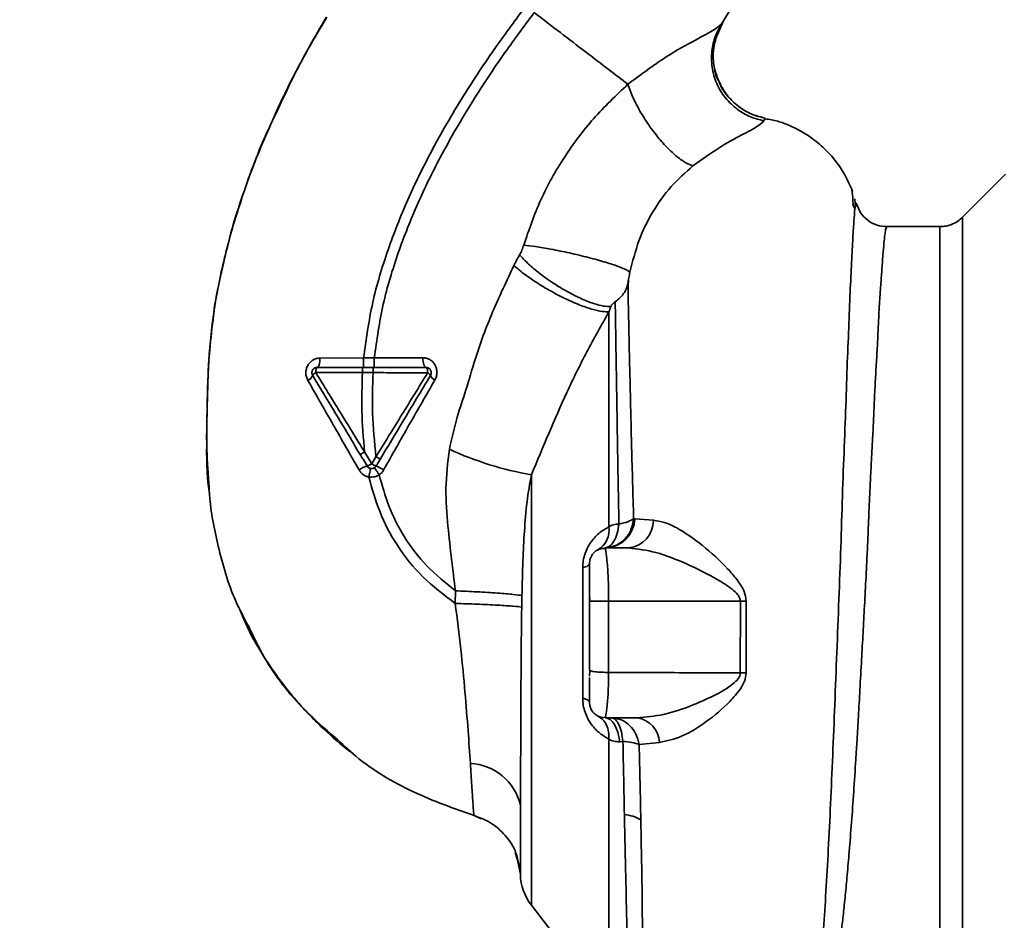
# Paper-space layout 'Blatt1' of a CAD drawing. Units: millimetres. Extents: x 0 to 5940, y 0 to 4200.
# Drawn here: x 3453 to 3546, y 2710 to 2795 of the extents above; entities that cross this region are included whole.
import ezdxf

# ---------------------------------------------------------------- set-up
doc = ezdxf.new("R2010")
doc.units = ezdxf.units.MM
doc.header["$LTSCALE"] = 10
doc.layers.add('1', color=7, linetype='Continuous')
doc.styles.add('SLDTEXTSTYLE0', font='TXT', dxfattribs={"width": 0.605})
doc.dimstyles.new('SLDDIMSTYLE0', dxfattribs={"dimtxt": 35, "dimasz": 25, "dimexe": 0, "dimexo": 0.0625, "dimgap": 8.75, "dimtad": 1, "dimdec": 1, "dimrnd": 1e-09, "dimzin": 4, "dimdsep": 46, "dimtxsty": 'SLDTEXTSTYLE0', "dimsah": 1, "dimcen": 0.09, "dimadec": 0, "dimazin": 1, "dimtfac": 1, "dimtdec": 1, "dimtofl": 0, "dimtmove": 0, "dimatfit": 3, "dimfxl": 1, "dimfrac": 2, "dimtolj": 1, "dimtzin": 12, "dimarcsym": 0})
doc.dimstyles.new('SLDDIMSTYLE1', dxfattribs={"dimtxt": 35, "dimasz": 25, "dimexe": 0, "dimexo": 0.0625, "dimgap": 8.75, "dimtad": 1, "dimdec": 1, "dimrnd": 1e-09, "dimzin": 12, "dimdsep": 46, "dimtxsty": 'SLDTEXTSTYLE0', "dimsah": 1, "dimcen": 0.09, "dimadec": 0, "dimazin": 3, "dimtfac": 1, "dimtdec": 1, "dimtofl": 0, "dimtmove": 0, "dimatfit": 3, "dimfxl": 1, "dimfrac": 2, "dimtolj": 1, "dimtzin": 12, "dimarcsym": 0})

# ---------------------------------------------------------------- blocks, each defined once
blk = doc.blocks.new('_D_2')
at = {"layer": '1'}
for p, q in [((3701.806, 3514.601), (2934.782, 3514.601)), ((2944.782, 3514.601), (2944.782, 1701.223)), ((3504.727, 1701.223), (2934.782, 1701.223))]:
    blk.add_line(p, q, dxfattribs=at)
for points in [[(2944.782, 3514.601), (2940.782, 3489.601), (2948.782, 3489.601)], [(2944.782, 1701.223), (2948.782, 1726.223), (2940.782, 1726.223)]]:
    blk.add_solid(points, dxfattribs=at)
at = {"layer": '1', "insert": (2899.664, 2515.673), "char_height": 35, "attachment_point": 1, "rotation": 90, "style": 'SLDTEXTSTYLE0'}
blk.add_mtext('ca. 1850', dxfattribs=at)
blk = doc.blocks.new('_D_3')
at = {"layer": '1'}
for p, q in [((3127.727, 3301.223), (3004.727, 3301.223)), ((3014.727, 1701.223), (3014.727, 3301.223)), ((3504.727, 1701.223), (3004.727, 1701.223))]:
    blk.add_line(p, q, dxfattribs=at)
for points in [[(3014.727, 3301.223), (3010.727, 3276.223), (3018.727, 3276.223)], [(3014.727, 1701.223), (3018.727, 1726.223), (3010.727, 1726.223)]]:
    blk.add_solid(points, dxfattribs=at)
at = {"layer": '1', "insert": (2969.61, 2447.751), "char_height": 35, "attachment_point": 1, "rotation": 90, "style": 'SLDTEXTSTYLE0'}
blk.add_mtext('1600', dxfattribs=at)

psp = doc.layouts.new('Blatt1')

# ---------------------------------------------------------------- linework, layer by layer
at = {"color": 7, "linetype": 'Continuous', "lineweight": 35}
for p, q in [((3519.188, 2794.585), (3521.526, 2798.386)), ((3481.757, 2794.747), (3481.032, 2793.562)), ((3518.59, 2793.117), (3519.312, 2794.77)), ((3519.273, 2794.716), (3519.188, 2794.585)), ((3523.166, 2785.429), (3523.286, 2785.68)), ((3545.904, 2780.4), (3541.853, 2776.35)), ((3531.326, 2779.128), (3531.309, 2779.159)), ((3531.765, 2777.336), (3531.708, 2778.096)), ((3531.522, 2777.541), (3531.688, 2777.208)), ((3541.856, 2698.095), (3541.856, 2776.352)), ((3539.734, 2775.473), (3534.73, 2775.473)), ((3485.471, 2763.107), (3481.363, 2763.091)), ((3486.475, 2763.106), (3485.471, 2763.107)), ((3480.973, 2761.731), (3485.37, 2761.725)), ((3485.371, 2761.725), (3486.372, 2761.726)), ((3486.242, 2753.147), (3485.575, 2754.256)), ((3486.642, 2753.814), (3486.242, 2753.147)), ((3501.27, 2752.112), (3501.27, 2711.592)), ((3511.01, 2747.972), (3510.892, 2747.988)), ((3512.762, 2747.828), (3511.01, 2747.972)), ((3508.227, 2745.223), (3508.257, 2745.058)), ((3508.227, 2745.223), (3510.454, 2745.223)), ((3506.101, 2731.077), (3506.101, 2743.37)), ((3494.12, 2741.193), (3494.102, 2739.999)), ((3506.727, 2740.875), (3506.758, 2740.222)), ((3508.539, 2740.222), (3508.539, 2733.507)), ((3508.539, 2740.222), (3520.939, 2740.222)), ((3520.939, 2740.221), (3520.938, 2733.457)), ((3521.491, 2733.467), (3521.493, 2740.221)), ((3506.727, 2733.722), (3506.764, 2733.682)), ((3506.764, 2733.682), (3506.727, 2733.162)), ((3507.972, 2729.245), (3508.242, 2729.291)), ((3508.253, 2729.355), (3508.227, 2729.223)), ((3508.227, 2729.223), (3511.238, 2729.223)), ((3509.886, 2727.018), (3509.587, 2726.986)), ((3511.415, 2726.721), (3513.322, 2726.917)), ((3496.547, 2719.729), (3495.898, 2720.029)), ((3499.737, 2716.548), (3500.131, 2715.369)), ((3500.003, 2715.667), (3499.887, 2716.274)), ((3499.889, 2716.27), (3500.23, 2714.475)), ((3499.966, 2715.865), (3500.23, 2714.48)), ((3501.27, 2711.592), (3508.58, 2702.13))]:
    psp.add_line(p, q, dxfattribs=at)
at = {"color": 7, "linetype": 'Continuous', "lineweight": 35, "flags": 128}
for points in [[(3481.11, 2762.223), (3481.158, 2762.24), (3481.205, 2762.289), (3481.248, 2762.368), (3481.286, 2762.476), (3481.317, 2762.607), (3481.341, 2762.757), (3481.357, 2762.92), (3481.363, 2763.091)], [(3491.344, 2762.223), (3491.288, 2762.241), (3491.234, 2762.293), (3491.185, 2762.377), (3491.142, 2762.49), (3491.107, 2762.627), (3491.08, 2762.784), (3491.064, 2762.954), (3491.059, 2763.131)], [(3481.11, 2762.223), (3481.083, 2762.214), (3481.058, 2762.186), (3481.034, 2762.141), (3481.014, 2762.08), (3480.997, 2762.005), (3480.984, 2761.92), (3480.976, 2761.827), (3480.973, 2761.731)], [(3491.504, 2761.718), (3491.502, 2761.816), (3491.493, 2761.911), (3491.478, 2761.998), (3491.458, 2762.075), (3491.434, 2762.138), (3491.406, 2762.185), (3491.375, 2762.214), (3491.344, 2762.223)], [(3506.727, 2743.723), (3506.717, 2743.676), (3506.686, 2743.629), (3506.636, 2743.582), (3506.566, 2743.537), (3506.477, 2743.492), (3506.369, 2743.45), (3506.244, 2743.409), (3506.101, 2743.37)], [(3520.939, 2740.222), (3521.008, 2740.221), (3521.076, 2740.221), (3521.145, 2740.221), (3521.214, 2740.221), (3521.284, 2740.221), (3521.353, 2740.221), (3521.423, 2740.221), (3521.493, 2740.221)], [(3506.101, 2731.077), (3506.244, 2731.038), (3506.369, 2730.997), (3506.477, 2730.955), (3506.566, 2730.91), (3506.636, 2730.865), (3506.686, 2730.818), (3506.717, 2730.771), (3506.727, 2730.723)], [(3508.227, 2729.223), (3508.457, 2729.183), (3508.681, 2729.063), (3508.892, 2728.867), (3509.086, 2728.599), (3509.256, 2728.267), (3509.399, 2727.881), (3509.51, 2727.45), (3509.587, 2726.986)]]:
    psp.add_lwpolyline(points, dxfattribs=at)
at = {"color": 7, "linetype": 'Continuous', "lineweight": 35}
for centre, radius, start, end in [((3479.889, 2761.779), 0.852, 293.34704, 338.43718), ((3481.224, 2761.161), 0.623, 113.79452, 150.67885), ((3491.278, 2761.207), 0.558, 27.60493, 66.06113), ((3492.487, 2761.714), 0.756, 199.14181, 246.26264), ((3506.713, 2783.279), 31.639, 245.41767, 260.09459), ((3486.605, 2750.351), 2.71, 107.31681, 125.16381), ((3485.492, 2754.166), 1.266, 284.00411, 306.34877), ((3487.2, 2754.531), 1.683, 235.31876, 251.14028), ((3485.037, 2749.046), 4.215, 56.52449, 67.41821), ((3506.419, 2746.919), 2.175, 301.37426, 7.89226), ((3508.132, 2748.103), 2.882, 271.89258, 357.38157), ((3510.137, 2747.829), 2.625, 276.9444, 359.98498), ((3521.553, 2714.732), 18.735, 90.18789, 91.88005), ((3510.879, 2726.804), 2.446, 2.64315, 81.57419), ((3495.221, 2719.763), 5.189, 14.34957, 86.62942), ((3509.699, 2716.373), 3.764, 60.18231, 84.99799), ((3505.227, 2714.649), 5, 181.98014, 217.68724)]:
    psp.add_arc(centre, radius, start, end, dxfattribs=at)
for points, knots in [([(3485.471, 2763.107), (3485.715, 2764.854), (3486.198, 2768.313), (3487.706, 2773.28), (3489.558, 2777.983), (3491.936, 2782.829), (3494.725, 2787.635), (3497.755, 2792.21), (3499.802, 2794.967), (3500.738, 2796.229)], [0, 0, 0, 0, 0.142749, 0.282487, 0.420198, 0.553772, 0.721864, 0.872737, 1, 1, 1, 1]), ([(3486.476, 2763.106), (3486.717, 2764.803), (3487.196, 2768.171), (3488.675, 2773.017), (3490.495, 2777.625), (3492.836, 2782.388), (3495.587, 2787.124), (3498.58, 2791.644), (3500.605, 2794.372), (3501.533, 2795.622)], [0, 0, 0, 0, 0.141134, 0.280161, 0.417609, 0.551274, 0.719926, 0.871701, 1, 1, 1, 1]), ([(3510.359, 2788.873), (3509.763, 2789.329), (3508.573, 2790.239), (3506.384, 2791.913), (3504.018, 2793.721), (3502.363, 2794.987), (3501.533, 2795.622)], [0, 0, 0, 0, 0.2507097, 0.5003349, 0.7494026, 1, 1, 1, 1]), ([(3477.37, 2786.403), (3478.054, 2787.887), (3479.441, 2790.897), (3481.144, 2793.74), (3482.007, 2795.182)], [0, 0, 0, 0, 0.492881, 1, 1, 1, 1]), ([(3479.677, 2791.126), (3479.908, 2791.559), (3480.642, 2792.94), (3481.435, 2794.283), (3481.98, 2795.205)], [0, 0, 0, 0, 0.313509, 1, 1, 1, 1]), ([(3519.188, 2794.585), (3518.961, 2794.384), (3518.497, 2793.971), (3516.415, 2792.898), (3513.573, 2791.284), (3511.454, 2789.695), (3510.359, 2788.873)], [0, 0, 0, 0, 0.2292, 0.469491, 0.725763, 1, 1, 1, 1]), ([(3519.188, 2794.585), (3518.973, 2794.204), (3518.522, 2793.405), (3518.201, 2791.996), (3518.218, 2790.462), (3518.654, 2788.929), (3519.478, 2787.562), (3520.59, 2786.496), (3521.844, 2785.759), (3522.739, 2785.536), (3523.166, 2785.429)], [0, 0, 0, 0, 0.111605, 0.233945, 0.364659, 0.5, 0.635341, 0.766055, 0.888395, 1, 1, 1, 1]), ([(3518.952, 2789.094), (3518.787, 2789.501), (3518.435, 2790.366), (3518.344, 2791.779), (3518.537, 2793.171), (3518.909, 2793.992), (3519.088, 2794.387)], [0, 0, 0, 0, 0.239293, 0.508617, 0.763912, 1, 1, 1, 1]), ([(3518.632, 2793.11), (3518.553, 2792.834), (3518.334, 2792.063), (3518.417, 2790.726), (3518.622, 2789.625), (3518.923, 2789.132), (3518.948, 2789.091)], [0, 0, 0, 0, 0.207839, 0.579994, 0.965184, 1, 1, 1, 1]), ([(3477.14, 2786.055), (3477.404, 2786.619), (3477.978, 2787.847), (3478.764, 2789.435), (3479.274, 2790.377), (3479.398, 2790.605)], [0, 0, 0, 0, 0.392232, 0.852488, 1, 1, 1, 1]), ([(3518.948, 2789.091), (3519.173, 2788.662), (3519.638, 2787.778), (3520.729, 2786.756), (3521.968, 2786.014), (3522.86, 2785.788), (3523.286, 2785.68)], [0, 0, 0, 0, 0.252195, 0.520067, 0.770945, 1, 1, 1, 1]), ([(3523.282, 2785.683), (3522.882, 2785.783), (3522.047, 2785.992), (3520.858, 2786.659), (3519.813, 2787.636), (3519.153, 2788.492), (3518.974, 2789.03), (3518.952, 2789.094)], [0, 0, 0, 0, 0.2163239, 0.4520354, 0.7035672, 0.9649993, 1, 1, 1, 1]), ([(3510.359, 2788.873), (3509.251, 2787.825), (3507.044, 2785.739), (3504.304, 2782.054), (3502.033, 2778.063), (3501.041, 2775.175), (3500.547, 2773.738)], [0, 0, 0, 0, 0.253111, 0.504106, 0.753167, 1, 1, 1, 1]), ([(3510.359, 2788.873), (3510.471, 2788.546), (3510.706, 2787.86), (3511.299, 2786.656), (3512.083, 2785.353), (3513.022, 2784.059), (3514.023, 2782.913), (3514.979, 2782.03), (3515.819, 2781.431), (3516.265, 2781.261), (3516.477, 2781.18)], [0, 0, 0, 0, 0.11152, 0.233838, 0.364588, 0.5, 0.635412, 0.766162, 0.88848, 1, 1, 1, 1]), ([(3477.852, 2787.564), (3476.994, 2785.69), (3475.239, 2781.862), (3473.293, 2776.153), (3471.874, 2770.613), (3471.028, 2765.42), (3470.765, 2760.362), (3470.708, 2755.448), (3470.674, 2752.128), (3470.95, 2750.472), (3470.96, 2750.413)], [0, 0, 0, 0, 0.161548, 0.330135, 0.471966, 0.609397, 0.741693, 0.86831, 0.99528, 1, 1, 1, 1]), ([(3473.723, 2777.266), (3474.536, 2779.681), (3475.586, 2782.801), (3477.041, 2785.739), (3477.37, 2786.403)], [0, 0, 0, 0, 0.774219, 1, 1, 1, 1]), ([(3516.477, 2781.18), (3517.313, 2781.782), (3519.041, 2783.026), (3521.198, 2784.154), (3522.694, 2784.959), (3523.006, 2785.27), (3523.166, 2785.429)], [0, 0, 0, 0, 0.227469, 0.470296, 0.728834, 1, 1, 1, 1]), ([(3531.513, 2778.789), (3531.195, 2779.493), (3530.595, 2780.826), (3529.293, 2782.439), (3527.967, 2783.627), (3526.718, 2784.444), (3525.57, 2785.001), (3524.454, 2785.438), (3523.667, 2785.56), (3523.265, 2785.622)], [0, 0, 0, 0, 0.206541, 0.390977, 0.549871, 0.681258, 0.787932, 0.891667, 1, 1, 1, 1]), ([(3510.547, 2771.173), (3510.797, 2772.178), (3511.297, 2774.188), (3512.65, 2776.908), (3514.363, 2779.328), (3515.773, 2780.563), (3516.477, 2781.18)], [0, 0, 0, 0, 0.250607, 0.50114, 0.750801, 1, 1, 1, 1]), ([(3531.552, 2777.48), (3531.547, 2777.621), (3531.523, 2778.332), (3531.476, 2778.656), (3531.438, 2778.916)], [0, 0, 0, 0, 0.197895, 1, 1, 1, 1]), ([(3471.3, 2766.694), (3471.32, 2766.896), (3471.461, 2768.269), (3471.96, 2770.737), (3472.775, 2774.048), (3473.332, 2776.226), (3473.721, 2777.263), (3473.723, 2777.266)], [0, 0, 0, 0, 0.055769, 0.380796, 0.69323, 0.999038, 1, 1, 1, 1]), ([(3531.76, 2777.335), (3531.756, 2777.32), (3531.723, 2777.185), (3531.651, 2776.328), (3531.545, 2774.746), (3531.436, 2772.516), (3531.288, 2769.714), (3531.172, 2766.486), (3531.002, 2762.744), (3530.88, 2758.647), (3530.7, 2754.214), (3530.523, 2749.537), (3530.387, 2744.686), (3530.187, 2739.74), (3530, 2734.774), (3529.809, 2729.865), (3529.613, 2725.097), (3529.409, 2720.549), (3529.195, 2716.287), (3528.973, 2712.379), (3528.733, 2708.885), (3528.469, 2705.856), (3528.178, 2703.346), (3527.85, 2701.339), (3527.505, 2700.48), (3527.334, 2700.052)], [0, 0, 0, 0, 0.005692, 0.051948, 0.098118, 0.144097, 0.190059, 0.236067, 0.28166, 0.327558, 0.372895, 0.418687, 0.464009, 0.509238, 0.554517, 0.599659, 0.644666, 0.689553, 0.734335, 0.778986, 0.823495, 0.867894, 0.912145, 0.956199, 1, 1, 1, 1]), ([(3531.885, 2777.536), (3531.87, 2777.609), (3531.832, 2777.79), (3531.787, 2777.505), (3531.76, 2777.335)], [0, 0, 0, 0, 0.402463, 1, 1, 1, 1]), ([(3534.73, 2775.473), (3534.419, 2775.5), (3533.783, 2775.556), (3532.897, 2776.028), (3532.2, 2776.745), (3531.991, 2777.323), (3531.888, 2777.609)], [0, 0, 0, 0, 0.242427, 0.495154, 0.750424, 1, 1, 1, 1]), ([(3541.856, 2776.352), (3541.71, 2776.222), (3541.417, 2775.96), (3540.889, 2775.686), (3540.322, 2775.506), (3539.929, 2775.484), (3539.734, 2775.473)], [0, 0, 0, 0, 0.247575, 0.5, 0.752425, 1, 1, 1, 1]), ([(3528.287, 2700.167), (3528.436, 2700.408), (3528.762, 2700.931), (3529.176, 2702.075), (3529.518, 2703.391), (3529.796, 2704.769), (3530.019, 2706.058), (3530.243, 2707.557), (3530.451, 2709.145), (3530.643, 2710.807), (3530.822, 2712.53), (3531.006, 2714.481), (3531.202, 2716.767), (3531.406, 2719.374), (3531.613, 2722.272), (3531.785, 2724.889), (3531.93, 2727.259), (3532.058, 2729.445), (3532.201, 2731.97), (3532.346, 2734.606), (3532.49, 2737.25), (3532.63, 2739.839), (3532.756, 2742.201), (3532.865, 2744.35), (3532.949, 2746.211), (3533.019, 2748.034), (3533.093, 2749.801), (3533.18, 2751.604), (3533.291, 2753.639), (3533.406, 2755.69), (3533.503, 2757.76), (3533.581, 2759.676), (3533.679, 2761.581), (3533.791, 2763.389), (3533.882, 2765.094), (3533.95, 2766.689), (3534.042, 2768.355), (3534.155, 2769.934), (3534.266, 2771.489), (3534.36, 2772.825), (3534.454, 2773.928), (3534.54, 2774.712), (3534.619, 2775.214), (3534.683, 2775.466), (3534.719, 2775.446), (3534.731, 2775.44)], [0, 0, 0, 0, 0.024603, 0.053594, 0.086987, 0.106707, 0.127771, 0.15018, 0.173933, 0.193359, 0.214322, 0.236823, 0.260861, 0.289551, 0.31852, 0.347771, 0.36524, 0.385549, 0.408697, 0.434683, 0.457295, 0.480338, 0.504815, 0.521591, 0.539322, 0.556353, 0.572699, 0.589562, 0.608499, 0.63278, 0.651949, 0.673674, 0.695399, 0.717124, 0.738849, 0.760573, 0.782297, 0.812331, 0.837814, 0.869183, 0.900314, 0.929276, 0.956068, 0.984771, 1, 1, 1, 1]), ([(3539.734, 2698.973), (3539.734, 2699.037), (3539.734, 2699.163), (3539.734, 2700.179), (3539.734, 2701.782), (3539.734, 2704.004), (3539.734, 2706.791), (3539.734, 2710.099), (3539.734, 2713.872), (3539.734, 2718.044), (3539.734, 2722.544), (3539.734, 2727.295), (3539.734, 2732.216), (3539.734, 2737.223), (3539.734, 2742.23), (3539.734, 2747.152), (3539.734, 2751.903), (3539.734, 2756.403), (3539.734, 2760.575), (3539.734, 2764.348), (3539.734, 2767.656), (3539.734, 2770.443), (3539.734, 2772.665), (3539.734, 2774.268), (3539.734, 2775.284), (3539.734, 2775.41), (3539.734, 2775.473)], [0, 0, 0, 0, 0.0416668, 0.0833336, 0.1250004, 0.1666672, 0.208334, 0.2500008, 0.2916676, 0.3333344, 0.3750012, 0.4166679, 0.4583347, 0.5000015, 0.5416683, 0.5833351, 0.6250019, 0.6666687, 0.7083355, 0.7500023, 0.7916691, 0.8333359, 0.8750027, 0.9166695, 0.9583363, 1, 1, 1, 1]), ([(3500.547, 2773.738), (3500.494, 2773.576), (3500.388, 2773.252), (3500.231, 2772.957), (3500.153, 2772.809)], [0, 0, 0, 0, 0.499893, 1, 1, 1, 1]), ([(3500.547, 2773.738), (3500.902, 2773.694), (3501.659, 2773.603), (3503.144, 2773.348), (3504.873, 2772.995), (3506.676, 2772.566), (3508.292, 2772.119), (3509.507, 2771.716), (3510.282, 2771.391), (3510.462, 2771.243), (3510.547, 2771.173)], [0, 0, 0, 0, 0.107435, 0.228619, 0.361082, 0.5, 0.638918, 0.771381, 0.892565, 1, 1, 1, 1]), ([(3500.153, 2772.809), (3500.051, 2772.626), (3499.869, 2772.299), (3499.699, 2771.963), (3499.624, 2771.815)], [0, 0, 0, 0, 0.558956, 1, 1, 1, 1]), ([(3500.153, 2772.809), (3500.389, 2772.557), (3500.883, 2772.028), (3501.912, 2771.153), (3503.154, 2770.246), (3504.531, 2769.396), (3505.896, 2768.697), (3507.104, 2768.219), (3508.083, 2767.96), (3508.536, 2767.954), (3508.752, 2767.951)], [0, 0, 0, 0, 0.111229, 0.233471, 0.36435, 0.499972, 0.635617, 0.766672, 0.888588, 1, 1, 1, 1]), ([(3499.624, 2771.815), (3498.934, 2770.366), (3497.561, 2767.479), (3496.102, 2763.54), (3495.164, 2760.193), (3494.197, 2757.428), (3493.776, 2755.525), (3493.551, 2754.508)], [0, 0, 0, 0, 0.2630335, 0.5242292, 0.6867818, 0.8325412, 1, 1, 1, 1]), ([(3499.624, 2771.815), (3499.885, 2771.589), (3500.435, 2771.113), (3501.556, 2770.322), (3502.892, 2769.499), (3504.352, 2768.727), (3505.772, 2768.097), (3506.997, 2767.673), (3507.959, 2767.45), (3508.375, 2767.456), (3508.573, 2767.458)], [0, 0, 0, 0, 0.1107316, 0.2328437, 0.3639254, 0.5, 0.6360746, 0.7671563, 0.8892684, 1, 1, 1, 1]), ([(3510.349, 2770.143), (3510.378, 2770.307), (3510.436, 2770.636), (3510.51, 2770.994), (3510.547, 2771.173)], [0, 0, 0, 0, 0.500118, 1, 1, 1, 1]), ([(3510.407, 2770.46), (3510.405, 2770.396), (3510.394, 2770.044), (3510.382, 2769.598), (3510.372, 2769.232)], [0, 0, 0, 0, 0.1805, 1, 1, 1, 1]), ([(3510.349, 2770.143), (3510.309, 2769.97), (3510.229, 2769.624), (3509.968, 2769.163), (3509.618, 2768.752), (3509.316, 2768.516), (3509.165, 2768.399)], [0, 0, 0, 0, 0.249887, 0.499834, 0.750245, 1, 1, 1, 1]), ([(3510.892, 2747.988), (3510.861, 2749.132), (3510.8, 2751.419), (3510.704, 2754.701), (3510.632, 2757.83), (3510.564, 2760.768), (3510.492, 2763.507), (3510.44, 2765.995), (3510.395, 2768.259), (3510.364, 2769.514), (3510.349, 2770.142)], [0, 0, 0, 0, 0.124618, 0.248962, 0.373223, 0.49831, 0.623391, 0.748465, 0.874191, 1, 1, 1, 1]), ([(3508.752, 2767.951), (3508.721, 2767.87), (3508.658, 2767.708), (3508.601, 2767.541), (3508.573, 2767.458)], [0, 0, 0, 0, 0.501025, 1, 1, 1, 1]), ([(3508.752, 2767.951), (3508.761, 2767.971), (3508.78, 2768.011), (3508.839, 2768.097), (3508.96, 2768.239), (3509.084, 2768.336), (3509.165, 2768.399)], [0, 0, 0, 0, 0.124638, 0.252639, 0.510685, 1, 1, 1, 1]), ([(3509.165, 2768.399), (3509.183, 2767.174), (3509.22, 2764.726), (3509.302, 2759.707), (3509.389, 2753.96), (3509.47, 2749.631), (3509.51, 2747.469)], [0, 0, 0, 0, 0.250517, 0.500733, 0.750582, 1, 1, 1, 1]), ([(3470.931, 2750.909), (3470.843, 2752.104), (3470.637, 2754.891), (3470.766, 2759.09), (3470.873, 2763.174), (3471.171, 2765.626), (3471.3, 2766.694)], [0, 0, 0, 0, 0.228518, 0.532754, 0.796551, 1, 1, 1, 1]), ([(3501.27, 2752.112), (3501.816, 2753.416), (3502.914, 2756.036), (3504.584, 2759.895), (3506.462, 2763.707), (3507.866, 2766.202), (3508.573, 2767.458)], [0, 0, 0, 0, 0.245743, 0.493507, 0.744918, 1, 1, 1, 1]), ([(3508.573, 2767.458), (3508.573, 2766.244), (3508.573, 2763.815), (3508.573, 2758.95), (3508.573, 2753.424), (3508.573, 2749.287), (3508.573, 2747.218)], [0, 0, 0, 0, 0.25, 0.5, 0.75, 1, 1, 1, 1]), ([(3481.363, 2763.091), (3481.249, 2763.082), (3481.021, 2763.063), (3480.702, 2762.921), (3480.425, 2762.702), (3480.208, 2762.412), (3480.071, 2762.069), (3480.025, 2761.698), (3480.07, 2761.326), (3480.174, 2761.106), (3480.226, 2760.997)], [0, 0, 0, 0, 0.121772, 0.244388, 0.368293, 0.49355, 0.620062, 0.747203, 0.874024, 1, 1, 1, 1]), ([(3485.471, 2763.107), (3485.471, 2762.995), (3485.472, 2762.823), (3485.472, 2762.618), (3485.472, 2762.477), (3485.472, 2762.363), (3485.473, 2762.253), (3485.473, 2762.235), (3485.473, 2762.223)], [0, 0, 0, 0, 0.239716, 0.36853, 0.500005, 0.63148, 0.760291, 1, 1, 1, 1]), ([(3491.059, 2763.131), (3490.31, 2763.126), (3488.812, 2763.116), (3487.255, 2763.109), (3486.476, 2763.106)], [0, 0, 0, 0, 0.500028, 1, 1, 1, 1]), ([(3486.476, 2763.106), (3486.476, 2762.994), (3486.476, 2762.823), (3486.476, 2762.617), (3486.477, 2762.476), (3486.477, 2762.363), (3486.478, 2762.253), (3486.479, 2762.235), (3486.479, 2762.223)], [0, 0, 0, 0, 0.239724, 0.368532, 0.5, 0.631468, 0.760276, 1, 1, 1, 1]), ([(3492.183, 2761.022), (3492.235, 2761.134), (3492.342, 2761.358), (3492.388, 2761.738), (3492.341, 2762.114), (3492.204, 2762.46), (3491.989, 2762.75), (3491.715, 2762.966), (3491.399, 2763.106), (3491.172, 2763.122), (3491.059, 2763.131)], [0, 0, 0, 0, 0.126734, 0.254463, 0.382284, 0.509075, 0.634128, 0.757181, 0.87886, 1, 1, 1, 1]), ([(3481.11, 2762.223), (3481.895, 2762.223), (3483.296, 2762.223), (3484.737, 2762.223), (3485.37, 2762.223)], [0, 0, 0, 0, 0.560053, 1, 1, 1, 1]), ([(3485.37, 2762.223), (3485.371, 2762.217), (3485.371, 2762.207), (3485.371, 2762.144), (3485.371, 2762.08), (3485.371, 2762), (3485.371, 2761.884), (3485.371, 2761.788), (3485.371, 2761.725)], [0, 0, 0, 0, 0.239504, 0.368388, 0.499994, 0.631602, 0.760488, 1, 1, 1, 1]), ([(3485.37, 2762.223), (3485.534, 2762.223), (3485.868, 2762.223), (3486.202, 2762.223), (3486.372, 2762.223)], [0, 0, 0, 0, 0.489079, 1, 1, 1, 1]), ([(3486.372, 2762.223), (3486.372, 2762.217), (3486.372, 2762.207), (3486.372, 2762.145), (3486.372, 2762.08), (3486.372, 2762.001), (3486.372, 2761.885), (3486.372, 2761.788), (3486.372, 2761.726)], [0, 0, 0, 0, 0.239514, 0.368395, 0.499995, 0.631595, 0.760478, 1, 1, 1, 1]), ([(3486.372, 2762.223), (3487.319, 2762.223), (3489.011, 2762.223), (3490.631, 2762.223), (3491.344, 2762.223)], [0, 0, 0, 0, 0.559879, 1, 1, 1, 1]), ([(3485.135, 2754.043), (3484.718, 2754.739), (3483.886, 2756.125), (3482.394, 2758.611), (3481.331, 2760.383), (3480.681, 2761.466)], [0, 0, 0, 0, 0.280967, 0.560433, 1, 1, 1, 1]), ([(3485.574, 2754.257), (3484.805, 2755.505), (3483.266, 2758.002), (3481.738, 2760.487), (3480.973, 2761.731)], [0, 0, 0, 0, 0.499457, 1, 1, 1, 1]), ([(3485.37, 2761.725), (3485.328, 2760.533), (3485.238, 2758.034), (3485.459, 2755.553), (3485.575, 2754.256)], [0, 0, 0, 0, 0.477349, 1, 1, 1, 1]), ([(3486.642, 2753.815), (3486.5, 2755.185), (3486.228, 2757.81), (3486.325, 2760.459), (3486.372, 2761.726)], [0, 0, 0, 0, 0.521977, 1, 1, 1, 1]), ([(3486.372, 2761.726), (3487.245, 2761.724), (3488.99, 2761.722), (3490.666, 2761.719), (3491.504, 2761.718)], [0, 0, 0, 0, 0.500087, 1, 1, 1, 1]), ([(3491.504, 2761.718), (3490.699, 2760.404), (3489.089, 2757.778), (3487.457, 2755.135), (3486.642, 2753.815)], [0, 0, 0, 0, 0.500306, 1, 1, 1, 1]), ([(3491.773, 2761.466), (3491.336, 2760.738), (3490.465, 2759.287), (3488.889, 2756.659), (3487.753, 2754.767), (3487.057, 2753.606)], [0, 0, 0, 0, 0.279819, 0.558028, 1, 1, 1, 1]), ([(3480.226, 2760.997), (3481.023, 2759.604), (3482.624, 2756.807), (3484.235, 2753.983), (3485.044, 2752.566)], [0, 0, 0, 0, 0.49808, 1, 1, 1, 1]), ([(3487.362, 2752.562), (3488.165, 2753.989), (3489.767, 2756.834), (3491.379, 2759.628), (3492.183, 2761.022)], [0, 0, 0, 0, 0.501424, 1, 1, 1, 1]), ([(3485.575, 2754.256), (3485.521, 2754.225), (3485.439, 2754.177), (3485.34, 2754.123), (3485.27, 2754.088), (3485.213, 2754.062), (3485.156, 2754.04), (3485.143, 2754.042), (3485.135, 2754.043)], [0, 0, 0, 0, 0.2398322, 0.3686016, 0.5, 0.6313984, 0.7601678, 1, 1, 1, 1]), ([(3485.798, 2752.938), (3485.673, 2753.147), (3485.452, 2753.516), (3485.23, 2753.884), (3485.135, 2754.043)], [0, 0, 0, 0, 0.5683627, 1, 1, 1, 1]), ([(3487.057, 2753.606), (3487.049, 2753.606), (3487.033, 2753.605), (3486.937, 2753.65), (3486.8, 2753.722), (3486.693, 2753.784), (3486.642, 2753.814)], [0, 0, 0, 0, 0.240988, 0.499926, 0.758906, 1, 1, 1, 1]), ([(3493.551, 2754.508), (3493.4, 2753.275), (3493.105, 2750.874), (3493.391, 2747.399), (3493.746, 2744.202), (3493.999, 2742.171), (3494.12, 2741.193)], [0, 0, 0, 0, 0.277814, 0.541357, 0.77899, 1, 1, 1, 1]), ([(3486.497, 2752.774), (3486.504, 2752.766), (3486.52, 2752.749), (3486.624, 2752.599), (3486.772, 2752.376), (3486.889, 2752.195), (3486.945, 2752.107)], [0, 0, 0, 0, 0.2414447, 0.5000003, 0.7585558, 1, 1, 1, 1]), ([(3487.057, 2753.606), (3486.978, 2753.476), (3486.845, 2753.253), (3486.711, 2753.03), (3486.656, 2752.938)], [0, 0, 0, 0, 0.586129, 1, 1, 1, 1]), ([(3485.044, 2752.566), (3485.099, 2752.483), (3485.209, 2752.316), (3485.434, 2752.119), (3485.69, 2751.97), (3485.88, 2751.923), (3485.975, 2751.9)], [0, 0, 0, 0, 0.25385, 0.505206, 0.753835, 1, 1, 1, 1]), ([(3486.149, 2752.701), (3486.142, 2752.691), (3486.127, 2752.67), (3486.083, 2752.488), (3486.029, 2752.22), (3485.993, 2752.004), (3485.975, 2751.9)], [0, 0, 0, 0, 0.241208, 0.49996, 0.758734, 1, 1, 1, 1]), ([(3485.975, 2751.9), (3486.167, 2751.891), (3486.51, 2751.875), (3486.812, 2752.036), (3486.945, 2752.107)], [0, 0, 0, 0, 0.558801, 1, 1, 1, 1]), ([(3494.102, 2739.999), (3493.051, 2740.794), (3490.979, 2742.36), (3488.593, 2745.35), (3486.902, 2748.561), (3486.277, 2750.812), (3485.975, 2751.9)], [0, 0, 0, 0, 0.2666944, 0.5256733, 0.7706741, 1, 1, 1, 1]), ([(3486.945, 2752.107), (3487.028, 2752.171), (3487.193, 2752.298), (3487.305, 2752.473), (3487.362, 2752.562)], [0, 0, 0, 0, 0.496551, 1, 1, 1, 1]), ([(3494.12, 2741.193), (3493.192, 2741.94), (3491.365, 2743.411), (3489.272, 2746.158), (3487.779, 2749.078), (3487.217, 2751.118), (3486.945, 2752.107)], [0, 0, 0, 0, 0.266755, 0.52493, 0.769737, 1, 1, 1, 1]), ([(3500.379, 2740.742), (3500.407, 2741.84), (3500.459, 2743.879), (3500.605, 2746.822), (3500.81, 2749.527), (3501.12, 2751.268), (3501.27, 2752.112)], [0, 0, 0, 0, 0.280919, 0.5217, 0.768479, 1, 1, 1, 1]), ([(3474.658, 2737.829), (3474.234, 2738.614), (3472.945, 2741.001), (3471.782, 2745.207), (3471.04, 2748.815), (3470.943, 2750.677), (3470.931, 2750.909)], [0, 0, 0, 0, 0.195041, 0.592516, 0.949131, 1, 1, 1, 1]), ([(3506.101, 2743.37), (3506.112, 2743.594), (3506.133, 2744.045), (3506.311, 2744.712), (3506.578, 2745.32), (3507.031, 2746.03), (3507.708, 2746.724), (3508.284, 2747.053), (3508.573, 2747.218)], [0, 0, 0, 0, 0.120938, 0.243002, 0.366363, 0.49161, 0.744615, 1, 1, 1, 1]), ([(3508.175, 2745.223), (3508.507, 2745.27), (3509.192, 2745.369), (3510.077, 2746.005), (3510.712, 2746.917), (3510.833, 2747.639), (3510.892, 2747.988)], [0, 0, 0, 0, 0.241474, 0.5, 0.758526, 1, 1, 1, 1]), ([(3509.51, 2747.469), (3509.465, 2747.17), (3509.373, 2746.555), (3509.056, 2745.826), (3508.644, 2745.328), (3508.329, 2745.257), (3508.175, 2745.223)], [0, 0, 0, 0, 0.243288, 0.500018, 0.756738, 1, 1, 1, 1]), ([(3509.51, 2747.469), (3509.333, 2747.462), (3508.979, 2747.447), (3508.708, 2747.294), (3508.573, 2747.218)], [0, 0, 0, 0, 0.498823, 1, 1, 1, 1]), ([(3509.51, 2747.469), (3509.814, 2747.538), (3510.421, 2747.677), (3510.735, 2747.884), (3510.892, 2747.988)], [0, 0, 0, 0, 0.5, 1, 1, 1, 1]), ([(3521.493, 2740.221), (3521.447, 2740.525), (3521.333, 2741.274), (3520.62, 2742.26), (3519.333, 2743.768), (3517.392, 2745.525), (3515.35, 2746.953), (3513.8, 2747.669), (3513.105, 2747.776), (3512.762, 2747.828)], [0, 0, 0, 0, 0.068073, 0.167857, 0.264569, 0.516642, 0.761466, 0.882182, 1, 1, 1, 1]), ([(3506.727, 2743.723), (3506.745, 2743.902), (3506.773, 2744.184), (3506.953, 2744.535), (3507.152, 2744.784), (3507.357, 2744.961), (3507.501, 2745.03), (3507.548, 2745.052)], [0, 0, 0, 0, 0.32766, 0.51574, 0.709025, 0.904993, 1, 1, 1, 1]), ([(3508.244, 2745.142), (3508.128, 2745.163), (3507.903, 2745.205), (3507.65, 2745.101), (3507.527, 2745.05)], [0, 0, 0, 0, 0.51252, 1, 1, 1, 1]), ([(3508.257, 2745.058), (3508.266, 2745.017), (3508.292, 2744.89), (3508.396, 2744.081), (3508.468, 2743.074), (3508.51, 2742.189), (3508.535, 2741.227), (3508.538, 2740.557), (3508.539, 2740.222)], [0, 0, 0, 0, 0.137722, 0.424214, 0.568018, 0.712046, 0.855657, 1, 1, 1, 1]), ([(3510.454, 2745.223), (3511.289, 2745.122), (3513.02, 2744.91), (3515.915, 2743.744), (3518.333, 2742.549), (3519.95, 2741.544), (3520.626, 2740.941), (3520.894, 2740.543), (3520.924, 2740.326), (3520.939, 2740.222)], [0, 0, 0, 0, 0.239314, 0.495916, 0.759275, 0.88801, 0.948155, 0.975116, 1, 1, 1, 1]), ([(3506.727, 2743.723), (3506.727, 2743.641), (3506.727, 2743.473), (3506.727, 2742.513), (3506.727, 2741.406), (3506.727, 2740.611), (3506.727, 2740.222)], [0, 0, 0, 0, 0.277389, 0.564275, 0.786688, 1, 1, 1, 1]), ([(3494.12, 2741.193), (3494.801, 2741.161), (3496.209, 2741.094), (3498.148, 2740.97), (3499.679, 2740.844), (3500.15, 2740.775), (3500.379, 2740.742)], [0, 0, 0, 0, 0.242167, 0.5, 0.757833, 1, 1, 1, 1]), ([(3500.379, 2740.742), (3500.375, 2740.539), (3500.367, 2740.177), (3500.361, 2739.814), (3500.358, 2739.655)], [0, 0, 0, 0, 0.559911, 1, 1, 1, 1]), ([(3494.102, 2739.999), (3494.285, 2738.553), (3494.643, 2735.719), (3495.026, 2731.66), (3495.322, 2727.952), (3495.459, 2725.942), (3495.526, 2724.943)], [0, 0, 0, 0, 0.26132, 0.51225, 0.757687, 1, 1, 1, 1]), ([(3494.102, 2739.999), (3494.789, 2739.977), (3496.207, 2739.931), (3498.154, 2739.838), (3499.682, 2739.74), (3500.138, 2739.683), (3500.358, 2739.655)], [0, 0, 0, 0, 0.242045, 0.5, 0.757955, 1, 1, 1, 1]), ([(3506.727, 2740.222), (3506.741, 2740.222), (3506.77, 2740.222), (3507.015, 2740.222), (3507.423, 2740.222), (3507.967, 2740.222), (3508.355, 2740.222), (3508.539, 2740.222)], [0, 0, 0, 0, 0.173942, 0.365266, 0.564627, 0.793282, 1, 1, 1, 1]), ([(3506.727, 2740.222), (3506.727, 2739.004), (3506.727, 2736.828), (3506.727, 2734.671), (3506.727, 2733.722)], [0, 0, 0, 0, 0.559976, 1, 1, 1, 1]), ([(3473.744, 2739.626), (3473.938, 2739.138), (3474.575, 2737.536), (3475.976, 2735.095), (3477.566, 2732.775), (3478.957, 2731.063), (3480.134, 2729.743), (3481.748, 2728.122), (3483.269, 2726.752), (3484.356, 2725.935), (3484.603, 2725.75)], [0, 0, 0, 0, 0.088213, 0.289263, 0.472991, 0.564476, 0.657552, 0.771455, 0.94805, 1, 1, 1, 1]), ([(3500.358, 2739.655), (3500.35, 2739.085), (3500.334, 2737.89), (3500.315, 2736.018), (3500.299, 2733.999), (3500.286, 2731.851), (3500.275, 2729.715), (3500.267, 2727.575), (3500.26, 2725.426), (3500.253, 2723.168), (3500.25, 2721.778), (3500.248, 2721.049)], [0, 0, 0, 0, 0.083306, 0.174549, 0.273691, 0.380702, 0.495561, 0.600989, 0.720255, 0.853284, 1, 1, 1, 1]), ([(3482.798, 2727.384), (3481.831, 2728.216), (3479.272, 2730.419), (3476.494, 2733.987), (3475.124, 2736.853), (3474.658, 2737.829)], [0, 0, 0, 0, 0.286038, 0.756895, 1, 1, 1, 1]), ([(3506.764, 2733.682), (3506.795, 2733.669), (3506.858, 2733.642), (3507.04, 2733.603), (3507.277, 2733.569), (3507.562, 2733.542), (3507.878, 2733.522), (3508.21, 2733.51), (3508.429, 2733.508), (3508.539, 2733.507)], [0, 0, 0, 0, 0.14223, 0.285637, 0.429767, 0.573937, 0.716257, 0.857685, 1, 1, 1, 1]), ([(3508.539, 2733.507), (3508.531, 2732.915), (3508.515, 2731.728), (3508.406, 2730.331), (3508.286, 2729.496), (3508.261, 2729.39), (3508.253, 2729.355)], [0, 0, 0, 0, 0.285058, 0.571372, 0.856849, 1, 1, 1, 1]), ([(3508.539, 2733.507), (3510.888, 2733.498), (3515.021, 2733.482), (3519.154, 2733.465), (3520.938, 2733.457)], [0, 0, 0, 0, 0.568345, 1, 1, 1, 1]), ([(3520.938, 2733.457), (3520.928, 2733.364), (3520.907, 2733.171), (3520.685, 2732.809), (3519.907, 2732.094), (3518.401, 2731.272), (3516.193, 2730.288), (3513.736, 2729.45), (3512.057, 2729.298), (3511.238, 2729.223)], [0, 0, 0, 0, 0.02458, 0.05074, 0.109246, 0.300327, 0.496591, 0.754246, 1, 1, 1, 1]), ([(3513.323, 2726.917), (3514.033, 2727.067), (3515.469, 2727.371), (3517.762, 2728.824), (3519.644, 2730.381), (3520.819, 2731.731), (3521.381, 2732.651), (3521.455, 2733.194), (3521.491, 2733.467)], [0, 0, 0, 0, 0.240613, 0.48632, 0.737205, 0.865621, 0.932478, 1, 1, 1, 1]), ([(3506.727, 2733.024), (3506.727, 2732.842), (3506.727, 2732.205), (3506.727, 2731.507), (3506.727, 2730.932), (3506.727, 2730.851), (3506.727, 2730.825)], [0, 0, 0, 0, 0.156317, 0.549496, 0.856905, 1, 1, 1, 1]), ([(3508.573, 2727.229), (3508.284, 2727.394), (3507.707, 2727.723), (3507.028, 2728.42), (3506.575, 2729.131), (3506.31, 2729.741), (3506.133, 2730.401), (3506.112, 2730.852), (3506.101, 2731.077)], [0, 0, 0, 0, 0.255393, 0.508386, 0.637038, 0.757037, 0.878719, 1, 1, 1, 1]), ([(3506.727, 2730.791), (3506.737, 2730.629), (3506.759, 2730.282), (3506.917, 2730.007), (3507.001, 2729.859)], [0, 0, 0, 0, 0.466083, 1, 1, 1, 1]), ([(3506.727, 2730.723), (3506.746, 2730.539), (3506.776, 2730.249), (3506.965, 2729.893), (3507.168, 2729.644), (3507.419, 2729.45), (3507.694, 2729.301), (3507.894, 2729.277), (3507.992, 2729.266)], [0, 0, 0, 0, 0.2630598, 0.4119892, 0.5640502, 0.7144108, 0.8594087, 1, 1, 1, 1]), ([(3508.573, 2727.229), (3508.572, 2727.463), (3508.569, 2727.94), (3508.363, 2728.565), (3508.028, 2729.08), (3507.708, 2729.284), (3507.551, 2729.384)], [0, 0, 0, 0, 0.245784, 0.5, 0.754216, 1, 1, 1, 1]), ([(3495.899, 2720.029), (3493.969, 2720.708), (3490.016, 2722.099), (3485.614, 2724.723), (3483.43, 2726.787), (3482.798, 2727.384)], [0, 0, 0, 0, 0.4041516, 0.8277042, 1, 1, 1, 1]), ([(3508.573, 2727.229), (3508.719, 2727.147), (3509.01, 2726.983), (3509.395, 2726.985), (3509.587, 2726.986)], [0, 0, 0, 0, 0.500235, 1, 1, 1, 1]), ([(3511.415, 2726.721), (3511.206, 2726.792), (3510.806, 2726.929), (3510.185, 2726.989), (3509.886, 2727.018)], [0, 0, 0, 0, 0.519552, 1, 1, 1, 1]), ([(3509.886, 2727.018), (3509.91, 2725.832), (3509.957, 2723.461), (3510.004, 2721.235), (3510.027, 2720.122)], [0, 0, 0, 0, 0.500145, 1, 1, 1, 1]), ([(3511.57, 2719.638), (3511.547, 2720.778), (3511.5, 2723.059), (3511.443, 2725.499), (3511.415, 2726.721)], [0, 0, 0, 0, 0.499398, 1, 1, 1, 1]), ([(3495.526, 2724.943), (3495.574, 2724.213), (3495.669, 2722.757), (3495.767, 2721.229), (3495.834, 2720.223), (3495.877, 2720.093), (3495.899, 2720.029)], [0, 0, 0, 0, 0.251803, 0.502422, 0.751986, 1, 1, 1, 1]), ([(3500.248, 2721.049), (3500.247, 2720.708), (3500.245, 2719.897), (3500.242, 2718.629), (3500.24, 2717.371), (3500.237, 2716.249), (3500.234, 2715.348), (3500.232, 2714.661), (3500.231, 2714.543), (3500.23, 2714.48)], [0, 0, 0, 0, 0.085591, 0.20384, 0.354589, 0.488907, 0.64132, 0.811723, 1, 1, 1, 1]), ([(3495.899, 2720.029), (3496.473, 2719.808), (3497.651, 2719.354), (3499.014, 2718.007), (3499.815, 2716.773), (3499.943, 2716.002), (3499.966, 2715.865)], [0, 0, 0, 0, 0.300266, 0.615909, 0.931552, 1, 1, 1, 1]), ([(3510.027, 2720.122), (3510.069, 2718.183), (3510.152, 2714.308), (3510.262, 2709.48), (3510.35, 2705.497), (3510.322, 2703.817), (3510.308, 2702.977)], [0, 0, 0, 0, 0.2501798, 0.5001876, 0.7501169, 1, 1, 1, 1]), ([(3511.36, 2702.537), (3511.428, 2702.903), (3511.565, 2703.636), (3511.693, 2705.635), (3511.74, 2708.852), (3511.683, 2713.727), (3511.608, 2717.665), (3511.57, 2719.638)], [0, 0, 0, 0, 0.124697, 0.249346, 0.498802, 0.748883, 1, 1, 1, 1]), ([(3500.23, 2714.475), (3500.23, 2714.475), (3500.23, 2714.476), (3500.23, 2714.479), (3500.23, 2714.48)], [0, 0, 0, 0, 0.560097, 1, 1, 1, 1])]:
    psp.add_open_spline(points, degree=3, knots=knots, dxfattribs=at)
for points in [[(3480.681, 2761.466), (3480.662, 2761.506), (3480.622, 2761.584), (3480.605, 2761.717), (3480.62, 2761.849), (3480.67, 2761.973), (3480.75, 2762.079), (3480.855, 2762.16), (3480.978, 2762.213), (3481.066, 2762.22), (3481.11, 2762.223)], [(3491.344, 2762.223), (3491.388, 2762.22), (3491.476, 2762.213), (3491.599, 2762.16), (3491.704, 2762.079), (3491.784, 2761.973), (3491.834, 2761.849), (3491.849, 2761.717), (3491.832, 2761.584), (3491.792, 2761.506), (3491.773, 2761.466)], [(3486.656, 2752.938), (3486.631, 2752.903), (3486.581, 2752.832), (3486.476, 2752.755), (3486.356, 2752.706), (3486.227, 2752.69), (3486.098, 2752.706), (3485.978, 2752.755), (3485.873, 2752.832), (3485.823, 2752.903), (3485.798, 2752.938)], [(3508.825, 2729.223), (3509.133, 2729.188), (3509.748, 2729.116), (3510.552, 2728.556), (3511.169, 2727.742), (3511.333, 2727.061), (3511.415, 2726.721)], [(3508.825, 2729.223), (3508.945, 2729.193), (3509.184, 2729.131), (3509.503, 2728.647), (3509.759, 2727.936), (3509.844, 2727.324), (3509.886, 2727.018)], [(3508.573, 2727.229), (3508.573, 2725.457), (3508.573, 2721.914), (3508.573, 2717.06), (3508.573, 2712.705), (3508.573, 2708.983), (3508.573, 2705.979), (3508.573, 2703.794), (3508.573, 2702.4), (3508.573, 2702.226), (3508.573, 2702.139)]]:
    psp.add_open_spline(points, degree=3, dxfattribs=at)

# ---------------------------------------------------------------- dimensions: what is measured, and where the dimension line sits
at = {"layer": '1'}
for base, p1, p2, dimstyle, picture, middle in [((2944.782, 1701.223), (3711.806, 3514.601), (3514.727, 1701.223), 'SLDDIMSTYLE0', '_D_2', (2944.782, 2607.912)), ((3014.727, 3301.223), (3514.727, 1701.223), (3137.727, 3301.223), 'SLDDIMSTYLE1', '_D_3', (3014.727, 2501.223))]:
    dim = psp.add_linear_dim(base=base, p1=p1, p2=p2, angle=90, dimstyle=dimstyle, dxfattribs=at)
    dim.commit()
    dim.dimension.update_dxf_attribs({"geometry": picture, "text_midpoint": middle, "dimtype": 160})

doc.saveas('drawing.dxf')
